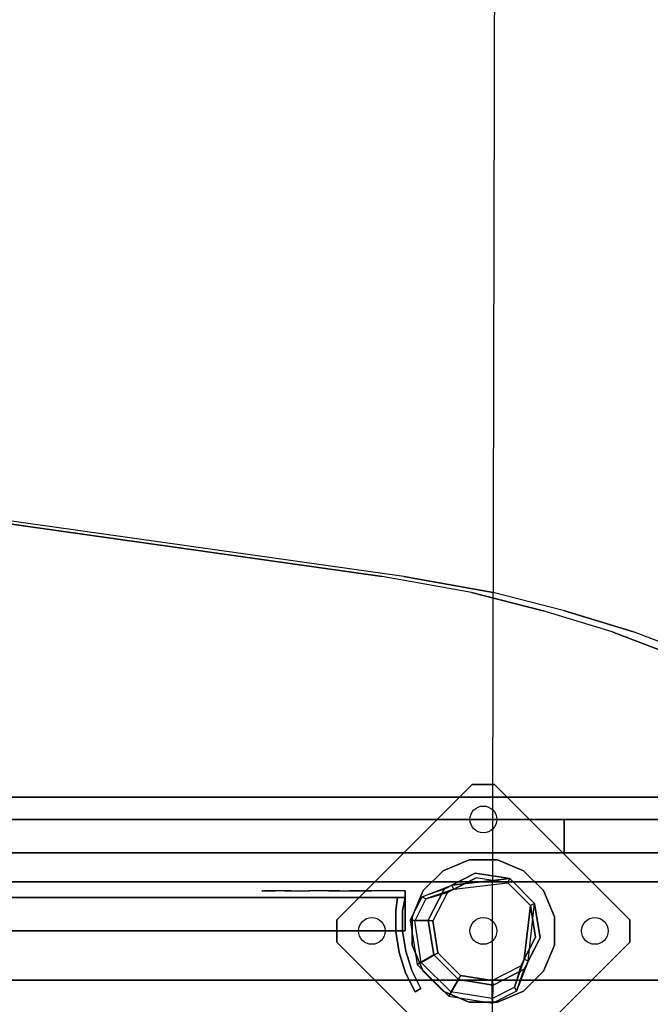
# Model space of a CAD drawing. Units: millimetres. Extents: x -1702 to 13293, y -3208 to 3869.
# Drawn here: x 2460 to 2743, y 1968 to 2410 of the extents above; entities that cross this region are included whole.
import ezdxf

# ---------------------------------------------------------------- set-up
doc = ezdxf.new("R2010")
doc.units = ezdxf.units.MM
doc.header["$LTSCALE"] = 0.2
doc.header["$MEASUREMENT"] = 0
doc.header["$PDMODE"] = 1
doc.layers.add('HAGS-Dim Plan', color=7, linetype='Continuous', lineweight=100)
for name, color, linetype in [('HAGS-EN1176 Tested Surface', 1, 'Continuous'), ('HAGS-FOUND', 8, 'Continuous'), ('HAGS1', 7, 'Continuous'), ('HAGS3', 7, 'Continuous'), ('HPL-Black', 250, 'Continuous'), ('HPL-FB', 26, 'Continuous'), ('HPL-Red', 10, 'Continuous'), ('HPL-VibGray', 8, 'Continuous'), ('HPL-White', 7, 'Continuous'), ('ST-Gray-3500', 9, 'Continuous'), ('UM FB', 26, 'Continuous'), ('UM ST', 7, 'Continuous')]:
    doc.layers.add(name, color=color, linetype=linetype)
doc.styles.get("Standard").update_dxf_attribs({"font": 'g13f12d.shx', "height": 300})
doc.dimstyles.new('HAGS - Dim Plan', dxfattribs={"dimtxt": 300, "dimasz": 200, "dimexe": 0.18, "dimexo": 0.0625, "dimgap": 150, "dimtad": 0, "dimlfac": 0.001, "dimrnd": 0.05, "dimzin": 1, "dimdsep": 46, "dimtxsty": 'Standard', "dimblk": 'HAGS - Dim Plan arrow', "dimcen": 0.1, "dimse1": 1, "dimse2": 1, "dimclrd": 1, "dimadec": 0, "dimazin": 0, "dimtfac": 1, "dimtofl": 0, "dimtmove": 0, "dimatfit": 3, "dimfxl": 1, "dimtolj": 1, "dimtzin": 0, "dimarcsym": 0})

# ---------------------------------------------------------------- blocks, each defined once
blk = doc.blocks.new('620072')
at = {"layer": 'HAGS-FOUND'}
for points, invisible_edges in [([(333.5, 60, -427), (333.5, 22, -427), (833, 22, -427), (833, 60, -427)], 1), ([(833, 60, -406), (833, 60, -427), (333.5, 60, -427), (333.5, 60, -406)], 4), ([(333.5, 22, -406), (333.5, -22, -406), (833, -22, -406), (833, 22, -406)], 1), ([(833, 22, -406), (833, 22, -427), (333.5, 22, -427), (333.5, 22, -406)], 4), ([(333.5, -22, -427), (333.5, -60, -427), (833, -60, -427), (833, -22, -427)], 1), ([(833, -22, -406), (333.5, -22, -406), (333.5, -22, -427), (833, -22, -427)], 2)]:
    blk.add_3dface(points, dxfattribs=dict(at, invisible_edges=invisible_edges))
blk = doc.blocks.new('8046236')
at = {"layer": 'HPL-FB', "color": 26}
for points in [[(35, -15, 80), (35, 0, 80), (35, 0, 784), (35, -15, 784)], [(632, -15, 80), (632, 0, 80), (35, 0, 80), (35, -15, 80)]]:
    blk.add_3dface(points, dxfattribs=at)
for points, invisible_edges in [([(35, -15, 784), (35, 0, 784), (108.3, 0, 765.38), (108.3, -15, 765.38)], 4), ([(108.3, 0, 765.38), (108.3, -15, 765.38), (182.73, -15, 752.01), (182.73, 0, 752.01)], 5), ([(182.73, -15, 752.01), (182.73, 0, 752.01), (257.92, 0, 743.96), (257.92, -15, 743.96)], 5)]:
    blk.add_3dface(points, dxfattribs=dict(at, invisible_edges=invisible_edges))
at = {"layer": 'HPL-Red'}
for points, invisible_edges in [([(632, 0, 80), (333.5, 0, 741.27), (35, 0, 80)], 3), ([(35, 0, 80), (182.73, 0, 752.01), (108.3, 0, 765.38), (35, 0, 784)], 1), ([(35, 0, 80), (333.5, 0, 741.27), (257.92, 0, 743.96), (182.73, 0, 752.01)], 9), ([(632, -15, 80), (333.5, -15, 741.27), (35, -15, 80), (333.5, -15, 80)], 3), ([(632, -15, 80), (333.5, -15, 741.27), (35, -15, 80)], 3), ([(35, -15, 80), (182.73, -15, 752.01), (108.3, -15, 765.38), (35, -15, 784)], 1), ([(35, -15, 80), (333.5, -15, 741.27), (257.92, -15, 743.96), (182.73, -15, 752.01)], 9)]:
    blk.add_3dface(points, dxfattribs=dict(at, invisible_edges=invisible_edges))
at = {"layer": 'ST-Gray-3500'}
for points, invisible_edges in [([(32.06, 17.69, 784), (34.84, 18.81, 784), (30.63, 27.36, 784), (28.05, 25.84, 784)], 1), ([(32.06, 17.69, 719), (34.84, 18.81, 719), (30.63, 27.36, 719), (28.05, 25.84, 719)], 1), ([(32.06, 17.69, 80), (34.84, 18.81, 80), (30.63, 27.36, 80), (28.05, 25.84, 80)], 1), ([(32.06, 17.69, 145), (34.84, 18.81, 145), (30.63, 27.36, 145), (28.05, 25.84, 145)], 1), ([(30.63, 27.36, 784), (30.63, 27.36, 719), (34.84, 18.81, 719), (34.84, 18.81, 784)], 4), ([(30.63, 27.36, 80), (30.63, 27.36, 145), (34.84, 18.81, 145), (34.84, 18.81, 80)], 4), ([(28.05, 25.84, 784), (28.05, 25.84, 719), (32.06, 17.69, 719), (32.06, 17.69, 784)], 4), ([(28.05, 25.84, 80), (28.05, 25.84, 145), (32.06, 17.69, 145), (32.06, 17.69, 80)], 4), ([(37.72, 9.73, 784), (34.8, 9.04, 784), (32.06, 17.69, 784), (34.84, 18.81, 784)], 5), ([(37.72, 9.73, 719), (34.8, 9.04, 719), (32.06, 17.69, 719), (34.84, 18.81, 719)], 5), ([(37.72, 9.73, 80), (34.8, 9.04, 80), (32.06, 17.69, 80), (34.84, 18.81, 80)], 5), ([(37.72, 9.73, 145), (34.8, 9.04, 145), (32.06, 17.69, 145), (34.84, 18.81, 145)], 5), ([(32.06, 17.69, 719), (32.06, 17.69, 784), (34.8, 9.04, 784), (34.8, 9.04, 719)], 5), ([(32.06, 17.69, 145), (32.06, 17.69, 80), (34.8, 9.04, 80), (34.8, 9.04, 145)], 5), ([(34.84, 18.81, 719), (34.84, 18.81, 784), (37.72, 9.73, 784), (37.72, 9.73, 719)], 5), ([(34.84, 18.81, 145), (34.84, 18.81, 80), (37.72, 9.73, 80), (37.72, 9.73, 145)], 5), ([(36.22, 0.07, 784), (39.21, 0.31, 784), (37.72, 9.73, 784), (34.8, 9.04, 784)], 5), ([(36.22, 0.07, 719), (39.21, 0.31, 719), (37.72, 9.73, 719), (34.8, 9.04, 719)], 5), ([(36.22, 0.07, 80), (39.21, 0.31, 80), (37.72, 9.73, 80), (34.8, 9.04, 80)], 5), ([(36.22, 0.07, 145), (39.21, 0.31, 145), (37.72, 9.73, 145), (34.8, 9.04, 145)], 5), ([(34.8, 9.04, 784), (34.8, 9.04, 719), (36.22, 0.07, 719), (36.22, 0.07, 784)], 5), ([(34.8, 9.04, 80), (34.8, 9.04, 145), (36.22, 0.07, 145), (36.22, 0.07, 80)], 5), ([(37.72, 9.73, 784), (37.72, 9.73, 719), (39.21, 0.31, 719), (39.21, 0.31, 784)], 5), ([(37.72, 9.73, 80), (37.72, 9.73, 145), (39.21, 0.31, 145), (39.21, 0.31, 80)], 5), ([(39.28, -9.21, 784), (36.29, -9.01, 784), (36.22, 0.07, 784), (39.21, 0.31, 784)], 5), ([(39.28, -9.21, 719), (36.29, -9.01, 719), (36.22, 0.07, 719), (39.21, 0.31, 719)], 5), ([(39.28, -9.21, 80), (36.29, -9.01, 80), (36.22, 0.07, 80), (39.21, 0.31, 80)], 5), ([(39.28, -9.21, 145), (36.29, -9.01, 145), (36.22, 0.07, 145), (39.21, 0.31, 145)], 5), ([(36.22, 0.07, 719), (36.22, 0.07, 784), (36.29, -9.01, 784), (36.29, -9.01, 719)], 5), ([(36.22, 0.07, 145), (36.22, 0.07, 80), (36.29, -9.01, 80), (36.29, -9.01, 145)], 5), ([(39.21, 0.31, 719), (39.21, 0.31, 784), (39.28, -9.21, 784), (39.28, -9.21, 719)], 5), ([(39.21, 0.31, 145), (39.21, 0.31, 80), (39.28, -9.21, 80), (39.28, -9.21, 145)], 5), ([(35, -15, 784), (38.48, -15, 784), (39.28, -9.21, 784), (36.29, -9.01, 784)], 4), ([(35, -15, 719), (38.48, -15, 719), (39.28, -9.21, 719), (36.29, -9.01, 719)], 4), ([(36.29, -9.01, 784), (36.29, -9.01, 719), (35, -15, 719), (35, -15, 784)], 1), ([(35, -15, 80), (38.48, -15, 80), (39.28, -9.21, 80), (36.29, -9.01, 80)], 4), ([(35, -15, 145), (38.48, -15, 145), (39.28, -9.21, 145), (36.29, -9.01, 145)], 4), ([(36.29, -9.01, 80), (36.29, -9.01, 145), (35, -15, 145), (35, -15, 80)], 1), ([(39.28, -9.21, 784), (39.28, -9.21, 719), (38.48, -15, 719), (38.48, -15, 784)], 1), ([(39.28, -9.21, 80), (39.28, -9.21, 145), (38.48, -15, 145), (38.48, -15, 80)], 1), ([(35, -15, 784), (35, -15, 719), (60, -15, 719), (35, -15, 784)], 4), ([(60, -15, 719), (35, -15, 784), (50.07, -15, 782.95), (69.34, -15, 720.73)], 5), ([(35, -15, 784), (35, -18, 784), (50.07, -18, 782.95), (50.07, -15, 782.95)], 4), ([(60, -18, 719), (60, -15, 719), (35, -15, 719), (35, -18, 719)], 1), ([(35, -15, 80), (35, -15, 145), (60, -15, 145), (35, -15, 80)], 4), ([(60, -15, 145), (35, -15, 80), (50.07, -15, 81.05), (69.34, -15, 143.27)], 5), ([(35, -15, 80), (35, -18, 80), (50.07, -18, 81.05), (50.07, -15, 81.05)], 4), ([(60, -18, 145), (60, -15, 145), (35, -15, 145), (35, -18, 145)], 1), ([(50.07, -15, 782.95), (69.34, -15, 720.73), (78.18, -15, 724.19), (64.56, -15, 778.68)], 5), ([(50.07, -18, 782.95), (50.07, -15, 782.95), (64.56, -15, 778.68), (64.56, -18, 778.68)], 5), ([(50.07, -15, 81.05), (69.34, -15, 143.27), (78.18, -15, 139.81), (64.56, -15, 85.32)], 5), ([(50.07, -18, 81.05), (50.07, -15, 81.05), (64.56, -15, 85.32), (64.56, -18, 85.32)], 5), ([(69.34, -15, 720.73), (69.34, -18, 720.73), (60, -18, 719), (60, -15, 719)], 5), ([(69.34, -15, 143.27), (69.34, -18, 143.27), (60, -18, 145), (60, -15, 145)], 5), ([(78.18, -15, 724.19), (64.56, -15, 778.68), (77.79, -15, 771.41), (86.2, -15, 729.26)], 5), ([(64.56, -15, 778.68), (64.56, -18, 778.68), (77.79, -18, 771.41), (77.79, -15, 771.41)], 5), ([(78.18, -15, 139.81), (64.56, -15, 85.32), (77.79, -15, 92.59), (86.2, -15, 134.74)], 5), ([(64.56, -15, 85.32), (64.56, -18, 85.32), (77.79, -18, 92.59), (77.79, -15, 92.59)], 5), ([(78.18, -18, 724.19), (78.18, -15, 724.19), (69.34, -15, 720.73), (69.34, -18, 720.73)], 5), ([(78.18, -18, 139.81), (78.18, -15, 139.81), (69.34, -15, 143.27), (69.34, -18, 143.27)], 5), ([(77.79, -15, 771.41), (86.2, -15, 729.26), (93.13, -15, 735.76), (89.16, -15, 761.47)], 5), ([(77.79, -18, 771.41), (77.79, -15, 771.41), (89.16, -15, 761.47), (89.16, -18, 761.47)], 5), ([(77.79, -15, 92.59), (86.2, -15, 134.74), (93.13, -15, 128.24), (89.16, -15, 102.53)], 5), ([(77.79, -18, 92.59), (77.79, -15, 92.59), (89.16, -15, 102.53), (89.16, -18, 102.53)], 5), ([(86.2, -15, 729.26), (86.2, -18, 729.26), (78.18, -18, 724.19), (78.18, -15, 724.19)], 5), ([(86.2, -15, 134.74), (86.2, -18, 134.74), (78.18, -18, 139.81), (78.18, -15, 139.81)], 5), ([(93.13, -18, 735.76), (93.13, -15, 735.76), (86.2, -15, 729.26), (86.2, -18, 729.26)], 5), ([(93.13, -18, 128.24), (93.13, -15, 128.24), (86.2, -15, 134.74), (86.2, -18, 134.74)], 5), ([(93.13, -15, 735.76), (89.16, -15, 761.47), (98.14, -15, 749.32), (98.7, -15, 743.44)], 5), ([(89.16, -15, 761.47), (89.16, -18, 761.47), (98.14, -18, 749.32), (98.14, -15, 749.32)], 5), ([(93.13, -15, 128.24), (89.16, -15, 102.53), (98.14, -15, 114.68), (98.7, -15, 120.56)], 5), ([(89.16, -15, 102.53), (89.16, -18, 102.53), (98.14, -18, 114.68), (98.14, -15, 114.68)], 5), ([(98.7, -15, 743.44), (98.7, -18, 743.44), (93.13, -18, 735.76), (93.13, -15, 735.76)], 5), ([(98.7, -15, 120.56), (98.7, -18, 120.56), (93.13, -18, 128.24), (93.13, -15, 128.24)], 5), ([(98.14, -15, 749.32), (98.7, -15, 743.44), (99.37, -15, 745.42), (99.17, -15, 747.5)], 1), ([(98.14, -18, 749.32), (98.14, -15, 749.32), (99.17, -15, 747.5), (99.17, -18, 747.5)], 5), ([(98.14, -15, 114.68), (98.7, -15, 120.56), (99.37, -15, 118.58), (99.17, -15, 116.5)], 1), ([(98.14, -18, 114.68), (98.14, -15, 114.68), (99.17, -15, 116.5), (99.17, -18, 116.5)], 5), ([(99.37, -18, 745.42), (99.37, -15, 745.42), (98.7, -15, 743.44), (98.7, -18, 743.44)], 5), ([(99.37, -18, 118.58), (99.37, -15, 118.58), (98.7, -15, 120.56), (98.7, -18, 120.56)], 5), ([(99.17, -15, 747.5), (99.17, -18, 747.5), (99.37, -18, 745.42), (99.37, -15, 745.42)], 5), ([(99.17, -15, 116.5), (99.17, -18, 116.5), (99.37, -18, 118.58), (99.37, -15, 118.58)], 5), ([(35, -18, 784), (35, -18, 719), (60, -18, 719), (35, -18, 784)], 4), ([(60, -18, 719), (35, -18, 784), (50.07, -18, 782.95), (69.34, -18, 720.73)], 5), ([(35, -18, 80), (35, -18, 145), (60, -18, 145), (35, -18, 80)], 4), ([(60, -18, 145), (35, -18, 80), (50.07, -18, 81.05), (69.34, -18, 143.27)], 5), ([(50.07, -18, 782.95), (69.34, -18, 720.73), (78.18, -18, 724.19), (64.56, -18, 778.68)], 5), ([(50.07, -18, 81.05), (69.34, -18, 143.27), (78.18, -18, 139.81), (64.56, -18, 85.32)], 5), ([(78.18, -18, 724.19), (64.56, -18, 778.68), (77.79, -18, 771.41), (86.2, -18, 729.26)], 5), ([(78.18, -18, 139.81), (64.56, -18, 85.32), (77.79, -18, 92.59), (86.2, -18, 134.74)], 5), ([(77.79, -18, 771.41), (86.2, -18, 729.26), (93.13, -18, 735.76), (89.16, -18, 761.47)], 5), ([(77.79, -18, 92.59), (86.2, -18, 134.74), (93.13, -18, 128.24), (89.16, -18, 102.53)], 5), ([(93.13, -18, 735.76), (89.16, -18, 761.47), (98.14, -18, 749.32), (98.7, -18, 743.44)], 5), ([(93.13, -18, 128.24), (89.16, -18, 102.53), (98.14, -18, 114.68), (98.7, -18, 120.56)], 5), ([(98.14, -18, 749.32), (98.7, -18, 743.44), (99.37, -18, 745.42), (99.17, -18, 747.5)], 1), ([(98.14, -18, 114.68), (98.7, -18, 120.56), (99.37, -18, 118.58), (99.17, -18, 116.5)], 1)]:
    blk.add_3dface(points, dxfattribs=dict(at, invisible_edges=invisible_edges))
for points in [[(28.05, 25.84, 719), (28.05, 25.84, 784), (30.63, 27.36, 784), (30.63, 27.36, 719)], [(28.05, 25.84, 145), (28.05, 25.84, 80), (30.63, 27.36, 80), (30.63, 27.36, 145)], [(35, -18, 784), (35, -15, 784), (35, -15, 719), (35, -18, 719)], [(35, -18, 80), (35, -15, 80), (35, -15, 145), (35, -18, 145)]]:
    blk.add_3dface(points, dxfattribs=at)
blk = doc.blocks.new('8046220')
at = {"layer": 'HPL-Black', "invisible_edges": 9}
for points in [[(347.68, 331.84, 314.1), (671.36, 818.72, 42.5), (631.29, 826.02, 76.12), (338.61, 867.32, 321.71)], [(347.68, 331.84, 314.1), (734.36, 801.13, -10.37), (703.45, 810.56, 15.58), (671.36, 818.72, 42.5)], [(347.68, 331.84, 314.1), (780.1, 780.09, -48.74), (759.05, 791.74, -31.08), (734.36, 801.13, -10.37)], [(347.68, 331.84, 314.1), (811.2, 756.59, -74.84), (797.46, 768.91, -63.31), (780.1, 780.09, -48.74)], [(347.68, 331.84, 314.1), (831.52, 722.42, -91.89), (822.53, 741.02, -84.35), (811.2, 756.59, -74.84)], [(347.68, 331.84, 314.1), (849.72, 627.25, -107.16), (839.1, 691.32, -98.26), (831.52, 722.42, -91.89)]]:
    blk.add_3dface(points, dxfattribs=at)
at = {"layer": 'HPL-VibGray'}
for points, invisible_edges in [([(336.65, 717, 303.7), (703.27, 717, -95.31), (453.37, 717, 114.38), (437.19, 717, 125.56)], 9), ([(336.65, 717, 303.7), (784.79, 717, -72.33), (765.5, 717, -95.31), (703.27, 717, -95.31)], 8), ([(336.65, 702, 303.7), (784.79, 702, -72.33), (765.5, 702, -95.31), (703.27, 702, -95.31)], 8), ([(336.65, 702, 303.7), (703.27, 702, -95.31), (453.37, 702, 114.38), (437.19, 702, 125.56)], 9)]:
    blk.add_3dface(points, dxfattribs=dict(at, invisible_edges=invisible_edges))
at = {"layer": 'HPL-White', "invisible_edges": 9}
for points in [[(338.04, 331.84, 302.61), (661.72, 818.72, 31.01), (621.65, 826.02, 64.63), (328.96, 867.32, 310.22)], [(338.04, 331.84, 302.61), (724.72, 801.13, -21.86), (693.8, 810.56, 4.09), (661.72, 818.72, 31.01)], [(338.04, 331.84, 302.61), (770.46, 780.09, -60.23), (749.41, 791.74, -42.57), (724.72, 801.13, -21.86)], [(338.04, 331.84, 302.61), (801.55, 756.59, -86.33), (787.82, 768.91, -74.8), (770.46, 780.09, -60.23)], [(338.04, 331.84, 302.61), (821.87, 722.42, -103.38), (812.89, 741.02, -95.84), (801.55, 756.59, -86.33)], [(338.04, 331.84, 302.61), (840.08, 627.25, -118.65), (829.46, 691.32, -109.75), (821.87, 722.42, -103.38)]]:
    blk.add_3dface(points, dxfattribs=at)
at = {"layer": 'UM FB'}
for points, invisible_edges in [([(338.61, 867.32, 321.71), (328.96, 867.32, 310.22), (621.65, 826.02, 64.63), (631.29, 826.02, 76.12)], 4), ([(671.36, 818.72, 42.5), (661.72, 818.72, 31.01), (621.65, 826.02, 64.63), (631.29, 826.02, 76.12)], 5), ([(693.8, 810.56, 4.09), (703.45, 810.56, 15.58), (671.36, 818.72, 42.5), (661.72, 818.72, 31.01)], 5), ([(734.36, 801.13, -10.37), (724.72, 801.13, -21.86), (693.8, 810.56, 4.09), (703.45, 810.56, 15.58)], 5), ([(749.41, 791.74, -42.57), (759.05, 791.74, -31.08), (734.36, 801.13, -10.37), (724.72, 801.13, -21.86)], 5), ([(453.37, 717, 114.38), (453.37, 702, 114.38), (703.27, 702, -95.31), (703.27, 717, -95.31)], 1)]:
    blk.add_3dface(points, dxfattribs=dict(at, invisible_edges=invisible_edges))
for points in [[(784.79, 717, -72.33), (784.79, 702, -72.33), (336.65, 702, 303.7), (336.65, 717, 303.7)], [(703.27, 717, -95.31), (703.27, 702, -95.31), (765.5, 702, -95.31), (765.5, 717, -95.31)]]:
    blk.add_3dface(points, dxfattribs=at)
blk = doc.blocks.new('HAGS - Dim Plan arrow')
at = {"color": 1, "lineweight": 0}
blk.add_lwpolyline([(0, 0, 0, 0.35, 0), (-1, 0, 0.015, 0.015, 0)], format="xyseb", dxfattribs=at)
blk = doc.blocks.new('*D29')
at = {"layer": 'Defpoints', "color": 0, "transparency": 16777216}
for p in [(310.79, 3869.02), (5805.44, 3869.02), (1334, -1535)]:
    blk.add_point(p, dxfattribs=at)
at = {"layer": 'HAGS-Dim Plan', "color": 1, "lineweight": -2, "transparency": 16777216}
for p, q in [((5805.44, 3669.02), (5805.44, 1787.45)), ((5805.44, -1335), (5805.44, 546.57))]:
    blk.add_line(p, q, dxfattribs=at)
at = {"layer": 'HAGS-Dim Plan', "color": 1, "lineweight": -2, "transparency": 16777216, "xscale": 200, "yscale": 200, "zscale": 200}
for p, rotation in [((5805.44, 3869.02), 90), ((5805.44, -1535), 270)]:
    blk.add_blockref('HAGS - Dim Plan arrow', p, dxfattribs=dict(at, rotation=rotation))
at = {"layer": 'HAGS-Dim Plan', "color": 0, "transparency": 16777216, "insert": (5805.44, 1167.01), "char_height": 300, "attachment_point": 5, "rotation": 90}
blk.add_mtext('\\A1;5.40m', dxfattribs=at)
blk = doc.blocks.new('*D31')
at = {"layer": 'Defpoints', "color": 0, "transparency": 16777216}
for p in [(333.5, 2369.5, 580), (2954.86, -74.92, 897.66), (5395, -74.92)]:
    blk.add_point(p, dxfattribs=at)
at = {"layer": 'HAGS-Dim Plan', "color": 1, "lineweight": -2, "transparency": 16777216}
for p, q in [((5395, 2169.5), (5395, 1771.54)), ((5395, 125.08), (5395, 523.05))]:
    blk.add_line(p, q, dxfattribs=at)
at = {"layer": 'HAGS-Dim Plan', "color": 1, "lineweight": -2, "transparency": 16777216, "xscale": 200, "yscale": 200, "zscale": 200}
for p, rotation in [((5395, 2369.5), 90), ((5395, -74.92), 270)]:
    blk.add_blockref('HAGS - Dim Plan arrow', p, dxfattribs=dict(at, rotation=rotation))
at = {"layer": 'HAGS-Dim Plan', "color": 0, "transparency": 16777216, "insert": (5395, 1147.29), "char_height": 300, "attachment_point": 5, "rotation": 90}
blk.add_mtext('\\A1;2.45m', dxfattribs=at)
blk = doc.blocks.new('*D28')
at = {"layer": 'Defpoints', "color": 0, "transparency": 16777216}
for p in [(-337.43, 2000.19, 109.5), (3800.22, 1436.69, 109.5), (-337.43, -2013.22)]:
    blk.add_point(p, dxfattribs=at)
at = {"layer": 'HAGS-Dim Plan', "color": 1, "lineweight": -2, "transparency": 16777216}
for p, q in [((-137.43, -2013.22), (1140.96, -2013.22)), ((3600.22, -2013.22), (2321.83, -2013.22))]:
    blk.add_line(p, q, dxfattribs=at)
at = {"layer": 'HAGS-Dim Plan', "color": 1, "lineweight": -2, "transparency": 16777216, "xscale": 200, "yscale": 200, "zscale": 200, "rotation": 180}
blk.add_blockref('HAGS - Dim Plan arrow', (-337.43, -2013.22), dxfattribs=at)
at = {"layer": 'HAGS-Dim Plan', "color": 1, "lineweight": -2, "transparency": 16777216, "xscale": 200, "yscale": 200, "zscale": 200}
blk.add_blockref('HAGS - Dim Plan arrow', (3800.22, -2013.22), dxfattribs=at)
at = {"layer": 'HAGS-Dim Plan', "color": 0, "transparency": 16777216, "insert": (1731.39, -2013.22), "char_height": 300, "attachment_point": 5}
blk.add_mtext('\\A1;4.15m', dxfattribs=at)

msp = doc.modelspace()

# ---------------------------------------------------------------- linework, layer by layer
at = {"layer": 'HAGS-EN1176 Tested Surface'}
msp.add_lwpolyline([(2674.173, 2897.485), (4300.218, 2897.485, -0.4142136), (4800.218, 2397.485), (4800.218, 936.685, -0.4142136), (4300.218, 436.685), (2668.469, 436.685)], format="xyb", close=True, dxfattribs=at)
at = {"layer": 'HAGS-FOUND', "color": 7}
for p, q in [((2664.409, 2026.919, -396.185), (2650.422, 2019.792, -396.185)), ((2679.914, 2024.463, -396.185), (2664.409, 2026.919, -396.185)), ((2664.738, 2024.842, -75.983), (2651.909, 2018.305, -75.983)), ((2678.959, 2022.59, -75.983), (2664.738, 2024.842, -75.983)), ((2689.141, 2012.408, -75.983), (2678.959, 2022.59, -75.983)), ((2691.014, 2013.363, -396.185), (2679.914, 2024.463, -396.185)), ((2650.422, 2019.792, -396.185), (2643.295, 2005.805, -396.185)), ((2651.909, 2018.305, -75.983), (2645.372, 2005.476, -75.983)), ((2654.838, 2019.797, -75.983), (2653.93, 2021.579, -75.983)), ((2691.393, 1998.187, -75.983), (2689.141, 2012.408, -75.983)), ((2693.47, 1997.858, -396.185), (2691.014, 2013.363, -396.185)), ((2643.295, 2005.805, -396.185), (2645.751, 1990.3, -396.185)), ((2645.372, 2005.476, -75.983), (2647.625, 1991.255, -75.983)), ((2684.856, 1985.358, -75.983), (2691.393, 1998.187, -75.983)), ((2686.343, 1983.871, -396.185), (2693.47, 1997.858, -396.185)), ((2645.751, 1990.3, -396.185), (2656.851, 1979.2, -396.185)), ((2647.625, 1991.255, -75.983), (2657.806, 1981.074, -75.983)), ((2688.13, 1987.379, -75.983), (2686.348, 1988.287, -75.983)), ((2672.027, 1978.822, -75.983), (2684.856, 1985.358, -75.983)), ((2672.356, 1976.745, -396.185), (2686.343, 1983.871, -396.185)), ((2656.851, 1979.2, -396.185), (2672.356, 1976.745, -396.185)), ((2657.806, 1981.074, -75.983), (2672.027, 1978.822, -75.983))]:
    msp.add_line(p, q, dxfattribs=at)
at = {"layer": 'HAGS-FOUND', "color": 1}
for centre in [(2668.016, 2051.008, -400.204), (2618.016, 2001.008, -400.204), (2668.016, 2001.008, -400.204), (2718.016, 2001.008, -400.204)]:
    msp.add_circle(centre, 6, dxfattribs=at)
at = {"layer": 'HAGS-FOUND', "color": 7}
for points, invisible_edges in [([(2663.016, 1935.297, -400.204), (2733.727, 2006.008, -400.204), (2673.016, 2066.719, -400.204), (2602.305, 1996.008, -400.204)], 5), ([(2663.016, 1935.297, -396.204), (2733.727, 2006.008, -396.204), (2673.016, 2066.719, -396.204), (2602.305, 1996.008, -396.204)], 5), ([(2673.016, 2066.719, -396.204), (2602.305, 1996.008, -396.204), (2602.305, 2006.008, -396.204), (2663.016, 2066.719, -396.204)], 1), ([(2673.016, 2066.719, -400.204), (2602.305, 1996.008, -400.204), (2602.305, 2006.008, -400.204), (2663.016, 2066.719, -400.204)], 1), ([(2653.93, 2021.579, -0.983), (2653.93, 2021.579, -75.983), (2664.409, 2026.919, -75.983), (2653.93, 2021.579, -0.983)], 1), ([(2678.959, 2022.59, -75.983), (2679.914, 2024.463, -75.983), (2653.93, 2021.579, -0.983), (2654.838, 2019.797, -0.983)], 4), ([(2643.295, 2005.805, -75.983), (2643.295, 2005.805, -0.983), (2650.422, 2019.792, -0.983), (2650.422, 2019.792, -75.983)], 2), ([(2645.372, 2005.476, -75.983), (2645.372, 2005.476, -0.983), (2651.909, 2018.305, -0.983), (2651.909, 2018.305, -75.983)], 2), ([(2650.422, 2019.792, -0.983), (2650.422, 2019.792, -75.983), (2653.93, 2021.579, -75.983), (2653.93, 2021.579, -0.983)], 12), ([(2651.909, 2018.305, -0.983), (2651.909, 2018.305, -75.983), (2654.838, 2019.797, -75.983), (2654.838, 2019.797, -0.983)], 8), ([(2691.014, 2013.363, -75.983), (2689.141, 2012.408, -75.983), (2686.348, 1988.287, -0.983), (2688.13, 1987.379, -0.983)], 4), ([(2645.751, 1990.3, -0.983), (2645.751, 1990.3, -75.983), (2643.295, 2005.805, -75.983), (2643.295, 2005.805, -0.983)], 8), ([(2647.625, 1991.255, -0.983), (2647.625, 1991.255, -75.983), (2645.372, 2005.476, -75.983), (2645.372, 2005.476, -0.983)], 8), ([(2733.727, 1996.008, -396.204), (2673.016, 1935.297, -396.204), (2663.016, 1935.297, -396.204), (2733.727, 2006.008, -396.204)], 4), ([(2733.727, 1996.008, -400.204), (2673.016, 1935.297, -400.204), (2663.016, 1935.297, -400.204), (2733.727, 2006.008, -400.204)], 4), ([(2688.13, 1987.379, -0.983), (2693.47, 1997.858, -75.983), (2688.13, 1987.379, -75.983), (2688.13, 1987.379, -0.983)], 4), ([(2656.851, 1979.2, -75.983), (2656.851, 1979.2, -0.983), (2645.751, 1990.3, -0.983), (2645.751, 1990.3, -75.983)], 2), ([(2657.806, 1981.074, -75.983), (2657.806, 1981.074, -0.983), (2647.625, 1991.255, -0.983), (2647.625, 1991.255, -75.983)], 2), ([(2686.348, 1988.287, -75.983), (2684.856, 1985.358, -75.983), (2684.856, 1985.358, -0.983), (2686.348, 1988.287, -0.983)], 4), ([(2688.13, 1987.379, -75.983), (2686.343, 1983.871, -75.983), (2686.343, 1983.871, -0.983), (2688.13, 1987.379, -0.983)], 12), ([(2684.856, 1985.358, -75.983), (2684.856, 1985.358, -0.983), (2672.027, 1978.822, -0.983), (2672.027, 1978.822, -75.983)], 2), ([(2686.343, 1983.871, -75.983), (2672.356, 1976.745, -75.983), (2672.356, 1976.745, -0.983), (2686.343, 1983.871, -0.983)], 4), ([(2672.356, 1976.745, -75.983), (2656.851, 1979.2, -75.983), (2656.851, 1979.2, -0.983), (2672.356, 1976.745, -0.983)], 4), ([(2672.027, 1978.822, -0.983), (2672.027, 1978.822, -75.983), (2657.806, 1981.074, -75.983), (2657.806, 1981.074, -0.983)], 8)]:
    msp.add_3dface(points, dxfattribs=dict(at, invisible_edges=invisible_edges))
for points in [[(2602.305, 2006.008, -396.204), (2602.305, 2006.008, -400.204), (2663.016, 2066.719, -400.204), (2663.016, 2066.719, -396.204)], [(2663.016, 2066.719, -400.204), (2663.016, 2066.719, -396.204), (2673.016, 2066.719, -396.204), (2673.016, 2066.719, -400.204)], [(2673.016, 2066.719, -396.204), (2673.016, 2066.719, -400.204), (2733.727, 2006.008, -400.204), (2733.727, 2006.008, -396.204)], [(2650.422, 2019.792, -396.185), (2650.422, 2019.792, -75.983), (2664.409, 2026.919, -75.983), (2664.409, 2026.919, -396.185)], [(2653.93, 2021.579, -0.983), (2679.914, 2024.463, -75.983), (2664.409, 2026.919, -75.983), (2653.93, 2021.579, -0.983)], [(2664.409, 2026.919, -75.983), (2664.409, 2026.919, -396.185), (2679.914, 2024.463, -396.185), (2679.914, 2024.463, -75.983)], [(2654.838, 2019.797, -0.983), (2678.959, 2022.59, -75.983), (2664.738, 2024.842, -75.983), (2654.838, 2019.797, -0.983)], [(2654.838, 2019.797, -0.983), (2664.738, 2024.842, -75.983), (2654.838, 2019.797, -75.983), (2654.838, 2019.797, -0.983)], [(2679.914, 2024.463, -396.185), (2679.914, 2024.463, -75.983), (2691.014, 2013.363, -75.983), (2691.014, 2013.363, -396.185)], [(2643.295, 2005.805, -75.983), (2643.295, 2005.805, -396.185), (2650.422, 2019.792, -396.185), (2650.422, 2019.792, -75.983)], [(2686.348, 1988.287, -0.983), (2689.141, 2012.408, -75.983), (2691.393, 1998.187, -75.983), (2686.348, 1988.287, -0.983)], [(2688.13, 1987.379, -0.983), (2691.014, 2013.363, -75.983), (2693.47, 1997.858, -75.983), (2688.13, 1987.379, -0.983)], [(2691.014, 2013.363, -75.983), (2691.014, 2013.363, -396.185), (2693.47, 1997.858, -396.185), (2693.47, 1997.858, -75.983)], [(2602.305, 1996.008, -400.204), (2602.305, 1996.008, -396.204), (2602.305, 2006.008, -396.204), (2602.305, 2006.008, -400.204)], [(2645.751, 1990.3, -396.185), (2645.751, 1990.3, -75.983), (2643.295, 2005.805, -75.983), (2643.295, 2005.805, -396.185)], [(2733.727, 2006.008, -400.204), (2733.727, 2006.008, -396.204), (2733.727, 1996.008, -396.204), (2733.727, 1996.008, -400.204)], [(2663.016, 1935.297, -396.204), (2663.016, 1935.297, -400.204), (2602.305, 1996.008, -400.204), (2602.305, 1996.008, -396.204)], [(2733.727, 1996.008, -396.204), (2733.727, 1996.008, -400.204), (2673.016, 1935.297, -400.204), (2673.016, 1935.297, -396.204)], [(2693.47, 1997.858, -396.185), (2693.47, 1997.858, -75.983), (2686.343, 1983.871, -75.983), (2686.343, 1983.871, -396.185)], [(2686.348, 1988.287, -0.983), (2691.393, 1998.187, -75.983), (2686.348, 1988.287, -75.983), (2686.348, 1988.287, -0.983)], [(2656.851, 1979.2, -75.983), (2656.851, 1979.2, -396.185), (2645.751, 1990.3, -396.185), (2645.751, 1990.3, -75.983)], [(2686.343, 1983.871, -75.983), (2686.343, 1983.871, -396.185), (2672.356, 1976.745, -396.185), (2672.356, 1976.745, -75.983)], [(2672.356, 1976.745, -396.185), (2672.356, 1976.745, -75.983), (2656.851, 1979.2, -75.983), (2656.851, 1979.2, -396.185)]]:
    msp.add_3dface(points, dxfattribs=at)
at = {"layer": 'UM ST', "color": 7}
for points, invisible_edges in [([(2695.039, 1982.952, 70.059), (2649.96, 2028.031, 70.059), (2661.675, 2032.883, 70.059), (2699.891, 1994.667, 70.059)], 5), ([(2695.039, 1982.952, 64.059), (2649.96, 2028.031, 64.059), (2661.675, 2032.883, 64.059), (2699.891, 1994.667, 64.059)], 5), ([(2649.96, 2028.031, 64.059), (2649.96, 2028.031, 70.059), (2661.675, 2032.883, 70.059), (2661.675, 2032.883, 64.059)], 5), ([(2661.675, 2032.883, 70.059), (2699.891, 1994.667, 70.059), (2699.891, 2007.348, 70.059), (2674.356, 2032.883, 70.059)], 5), ([(2661.675, 2032.883, 64.059), (2699.891, 1994.667, 64.059), (2699.891, 2007.348, 64.059), (2674.356, 2032.883, 64.059)], 5), ([(2661.675, 2032.883, 70.059), (2661.675, 2032.883, 64.059), (2674.356, 2032.883, 64.059), (2674.356, 2032.883, 70.059)], 5), ([(2699.891, 2007.348, 70.059), (2674.356, 2032.883, 70.059), (2686.072, 2028.031, 70.059), (2695.039, 2019.064, 70.059)], 1), ([(2699.891, 2007.348, 64.059), (2674.356, 2032.883, 64.059), (2686.072, 2028.031, 64.059), (2695.039, 2019.064, 64.059)], 1), ([(2674.356, 2032.883, 64.059), (2674.356, 2032.883, 70.059), (2686.072, 2028.031, 70.059), (2686.072, 2028.031, 64.059)], 5), ([(2640.993, 2019.064, 64.059), (2686.072, 1973.985, 64.059), (2695.039, 1982.952, 64.059), (2649.96, 2028.031, 64.059)], 5), ([(2640.993, 2019.064, 70.059), (2686.072, 1973.985, 70.059), (2695.039, 1982.952, 70.059), (2649.96, 2028.031, 70.059)], 5), ([(2640.993, 2019.064, 70.059), (2640.993, 2019.064, 64.059), (2649.96, 2028.031, 64.059), (2649.96, 2028.031, 70.059)], 5), ([(2686.072, 2028.031, 70.059), (2686.072, 2028.031, 64.059), (2695.039, 2019.064, 64.059), (2695.039, 2019.064, 70.059)], 5), ([(2635.158, 2005.791, 24.017), (2643.295, 2005.805, -0.983), (2650.422, 2019.792, -0.983), (2640.509, 2016.294, 24.017)], 10), ([(2674.356, 1969.132, 70.059), (2636.14, 2007.348, 70.059), (2640.993, 2019.064, 70.059), (2686.072, 1973.985, 70.059)], 5), ([(2674.356, 1969.132, 64.059), (2636.14, 2007.348, 64.059), (2640.993, 2019.064, 64.059), (2686.072, 1973.985, 64.059)], 5), ([(2636.14, 2007.348, 64.059), (2636.14, 2007.348, 70.059), (2640.993, 2019.064, 70.059), (2640.993, 2019.064, 64.059)], 5), ([(2645.372, 2005.476, -0.983), (2637.235, 2005.462, 24.017), (2642.291, 2015.386, 24.017), (2651.909, 2018.305, -0.983)], 10), ([(2642.291, 2015.386, 24.017), (2640.509, 2016.294, 24.017), (2653.93, 2021.579, -0.983), (2654.838, 2019.797, -0.983)], 4), ([(2640.509, 2016.294, 24.017), (2653.93, 2021.579, -0.983), (2650.422, 2019.792, -0.983), (2640.509, 2016.294, 24.017)], 2), ([(2642.291, 2015.386, 24.017), (2654.838, 2019.797, -0.983), (2651.909, 2018.305, -0.983), (2642.291, 2015.386, 24.017)], 2), ([(2643.295, 2005.805, -0.983), (2645.372, 2005.476, -0.983), (2651.909, 2018.305, -0.983), (2650.422, 2019.792, -0.983)], 14), ([(2695.039, 2019.064, 64.059), (2695.039, 2019.064, 70.059), (2699.891, 2007.348, 70.059), (2699.891, 2007.348, 64.059)], 5), ([(2635.158, 2005.791, 24.017), (2635.158, 2005.791, 64.017), (2640.509, 2016.294, 64.017), (2640.509, 2016.294, 24.017)], 8), ([(2637.235, 2005.462, 24.017), (2635.158, 2005.791, 24.017), (2640.509, 2016.294, 24.017), (2642.291, 2015.386, 24.017)], 10), ([(2642.291, 2015.386, 24.017), (2642.291, 2015.386, 64.017), (2637.235, 2005.462, 64.017), (2637.235, 2005.462, 24.017)], 8), ([(2645.751, 1990.3, -0.983), (2638.3, 1985.952, 24.017), (2635.158, 2005.791, 24.017), (2643.295, 2005.805, -0.983)], 10), ([(2638.3, 1985.952, 64.017), (2638.3, 1985.952, 24.017), (2635.158, 2005.791, 24.017), (2635.158, 2005.791, 64.017)], 2), ([(2638.3, 1985.952, 24.017), (2640.174, 1986.907, 24.017), (2637.235, 2005.462, 24.017), (2635.158, 2005.791, 24.017)], 10), ([(2636.14, 1994.667, 70.059), (2661.675, 1969.132, 70.059), (2674.356, 1969.132, 70.059), (2636.14, 2007.348, 70.059)], 5), ([(2636.14, 1994.667, 64.059), (2661.675, 1969.132, 64.059), (2674.356, 1969.132, 64.059), (2636.14, 2007.348, 64.059)], 5), ([(2636.14, 1994.667, 70.059), (2636.14, 1994.667, 64.059), (2636.14, 2007.348, 64.059), (2636.14, 2007.348, 70.059)], 5), ([(2640.174, 1986.907, 24.017), (2647.625, 1991.255, -0.983), (2645.372, 2005.476, -0.983), (2637.235, 2005.462, 24.017)], 10), ([(2637.235, 2005.462, 64.017), (2637.235, 2005.462, 24.017), (2640.174, 1986.907, 24.017), (2640.174, 1986.907, 64.017)], 2), ([(2647.625, 1991.255, -0.983), (2645.751, 1990.3, -0.983), (2643.295, 2005.805, -0.983), (2645.372, 2005.476, -0.983)], 11), ([(2699.891, 2007.348, 70.059), (2699.891, 2007.348, 64.059), (2699.891, 1994.667, 64.059), (2699.891, 1994.667, 70.059)], 5), ([(2646.036, 1997.015, -0.983), (2644.134, 1996.397, -0.983), (2642.918, 2000.141, -0.983), (2645.02, 2000.141, -0.983)], 15), ([(2649.96, 1973.985, 70.059), (2640.993, 1982.952, 70.059), (2636.14, 1994.667, 70.059), (2661.675, 1969.132, 70.059)], 4), ([(2649.96, 1973.985, 64.059), (2640.993, 1982.952, 64.059), (2636.14, 1994.667, 64.059), (2661.675, 1969.132, 64.059)], 4), ([(2640.993, 1982.952, 64.059), (2640.993, 1982.952, 70.059), (2636.14, 1994.667, 70.059), (2636.14, 1994.667, 64.059)], 5), ([(2699.891, 1994.667, 64.059), (2699.891, 1994.667, 70.059), (2695.039, 1982.952, 70.059), (2695.039, 1982.952, 64.059)], 5), ([(2652.503, 1971.749, 24.017), (2656.851, 1979.2, -0.983), (2645.751, 1990.3, -0.983), (2638.3, 1985.952, 24.017)], 10), ([(2657.806, 1981.074, -0.983), (2653.458, 1973.623, 24.017), (2640.174, 1986.907, 24.017), (2647.625, 1991.255, -0.983)], 10), ([(2656.851, 1979.2, -0.983), (2657.806, 1981.074, -0.983), (2647.625, 1991.255, -0.983), (2645.751, 1990.3, -0.983)], 14), ([(2688.13, 1987.379, -0.983), (2686.348, 1988.287, -0.983), (2681.936, 1975.74, 24.017), (2682.844, 1973.958, 24.017)], 5), ([(2681.936, 1975.74, 24.017), (2686.348, 1988.287, -0.983), (2684.856, 1985.358, -0.983), (2681.936, 1975.74, 24.017)], 2), ([(2682.844, 1973.958, 24.017), (2686.343, 1983.871, -0.983), (2688.13, 1987.379, -0.983), (2682.844, 1973.958, 24.017)], 2), ([(2653.458, 1973.623, 24.017), (2652.503, 1971.749, 24.017), (2638.3, 1985.952, 24.017), (2640.174, 1986.907, 24.017)], 10), ([(2652.503, 1971.749, 24.017), (2652.503, 1971.749, 64.017), (2638.3, 1985.952, 64.017), (2638.3, 1985.952, 24.017)], 8), ([(2640.174, 1986.907, 24.017), (2640.174, 1986.907, 64.017), (2653.458, 1973.623, 64.017), (2653.458, 1973.623, 24.017)], 8), ([(2649.96, 1973.985, 70.059), (2649.96, 1973.985, 64.059), (2640.993, 1982.952, 64.059), (2640.993, 1982.952, 70.059)], 5), ([(2684.856, 1985.358, -0.983), (2681.936, 1975.74, 24.017), (2672.013, 1970.684, 24.017), (2672.027, 1978.822, -0.983)], 10), ([(2686.343, 1983.871, -0.983), (2684.856, 1985.358, -0.983), (2672.027, 1978.822, -0.983), (2672.356, 1976.745, -0.983)], 11), ([(2672.342, 1968.607, 24.017), (2672.356, 1976.745, -0.983), (2686.343, 1983.871, -0.983), (2682.844, 1973.958, 24.017)], 10), ([(2695.039, 1982.952, 70.059), (2695.039, 1982.952, 64.059), (2686.072, 1973.985, 64.059), (2686.072, 1973.985, 70.059)], 5), ([(2656.851, 1979.2, -0.983), (2652.503, 1971.749, 24.017), (2672.342, 1968.607, 24.017), (2672.356, 1976.745, -0.983)], 10), ([(2672.013, 1970.684, 24.017), (2672.027, 1978.822, -0.983), (2657.806, 1981.074, -0.983), (2653.458, 1973.623, 24.017)], 10), ([(2672.027, 1978.822, -0.983), (2672.356, 1976.745, -0.983), (2656.851, 1979.2, -0.983), (2657.806, 1981.074, -0.983)], 10), ([(2661.675, 1969.132, 64.059), (2661.675, 1969.132, 70.059), (2649.96, 1973.985, 70.059), (2649.96, 1973.985, 64.059)], 5), ([(2672.013, 1970.684, 24.017), (2672.013, 1970.684, 64.017), (2681.936, 1975.74, 64.017), (2681.936, 1975.74, 24.017)], 8), ([(2682.844, 1973.958, 24.017), (2682.844, 1973.958, 64.017), (2672.342, 1968.607, 64.017), (2672.342, 1968.607, 24.017)], 8), ([(2686.072, 1973.985, 64.059), (2686.072, 1973.985, 70.059), (2674.356, 1969.132, 70.059), (2674.356, 1969.132, 64.059)], 5), ([(2681.936, 1975.74, 64.017), (2681.936, 1975.74, 24.017), (2682.844, 1973.958, 24.017), (2682.844, 1973.958, 64.017)], 2), ([(2672.342, 1968.607, 24.017), (2672.013, 1970.684, 24.017), (2653.458, 1973.623, 24.017), (2652.503, 1971.749, 24.017)], 11), ([(2672.342, 1968.607, 64.017), (2672.342, 1968.607, 24.017), (2652.503, 1971.749, 24.017), (2652.503, 1971.749, 64.017)], 2), ([(2653.458, 1973.623, 64.017), (2653.458, 1973.623, 24.017), (2672.013, 1970.684, 24.017), (2672.013, 1970.684, 64.017)], 2), ([(2674.356, 1969.132, 70.059), (2674.356, 1969.132, 64.059), (2661.675, 1969.132, 64.059), (2661.675, 1969.132, 70.059)], 5)]:
    msp.add_3dface(points, dxfattribs=dict(at, invisible_edges=invisible_edges))
for points in [[(2637.235, 2005.462, 64.017), (2635.158, 2005.791, 64.017), (2640.509, 2016.294, 64.017), (2642.291, 2015.386, 64.017)], [(2640.509, 2016.294, 64.017), (2640.509, 2016.294, 24.017), (2642.291, 2015.386, 24.017), (2642.291, 2015.386, 64.017)], [(2638.3, 1985.952, 64.017), (2640.174, 1986.907, 64.017), (2637.235, 2005.462, 64.017), (2635.158, 2005.791, 64.017)], [(2653.458, 1973.623, 64.017), (2652.503, 1971.749, 64.017), (2638.3, 1985.952, 64.017), (2640.174, 1986.907, 64.017)], [(2681.936, 1975.74, 64.017), (2682.844, 1973.958, 64.017), (2672.342, 1968.607, 64.017), (2672.013, 1970.684, 64.017)], [(2672.342, 1968.607, 64.017), (2672.013, 1970.684, 64.017), (2653.458, 1973.623, 64.017), (2652.503, 1971.749, 64.017)]]:
    msp.add_3dface(points, dxfattribs=at)

# ---------------------------------------------------------------- block references
at = {"layer": 'HAGS1'}
msp.add_blockref('620072', (2001, 2001), dxfattribs=at)
at = {"layer": 'HAGS1', "rotation": 180}
msp.add_blockref('8046236', (2668, 2001, 600), dxfattribs=at)
at = {"layer": 'HAGS3'}
msp.add_blockref('8046220', (2001, 1334, 1710), dxfattribs=at)

# ---------------------------------------------------------------- dimensions: what is measured, and where the dimension line sits
at = {"layer": 'HAGS-Dim Plan'}
for base, p1, p2, picture, middle in [((5805.436, 3869.019), (1334, -1535), (310.79, 3869.019), '*D29', (5805.436, 1167.009)), ((5395.004, -74.917), (333.5, 2369.5, 580), (2954.862, -74.917, 897.659), '*D31', (5395.004, 1147.291))]:
    dim = msp.add_linear_dim(base=base, p1=p1, p2=p2, angle=90, dimstyle='HAGS - Dim Plan', override={"dimpost": 'm'}, dxfattribs=at)
    dim.commit()
    dim.dimension.update_dxf_attribs({"geometry": picture, "text_midpoint": middle, "dimtype": 160})
dim = msp.add_linear_dim(base=(-337.428, -2013.225), p1=(3800.218, 1436.685, 109.502), p2=(-337.428, 2000.193, 109.502), dimstyle='HAGS - Dim Plan', override={"dimpost": 'm'}, dxfattribs=at)
dim.commit()
dim.dimension.update_dxf_attribs({"geometry": '*D28', "text_midpoint": (1731.395, -2013.225), "dimtype": 160})

doc.saveas('drawing.dxf')
